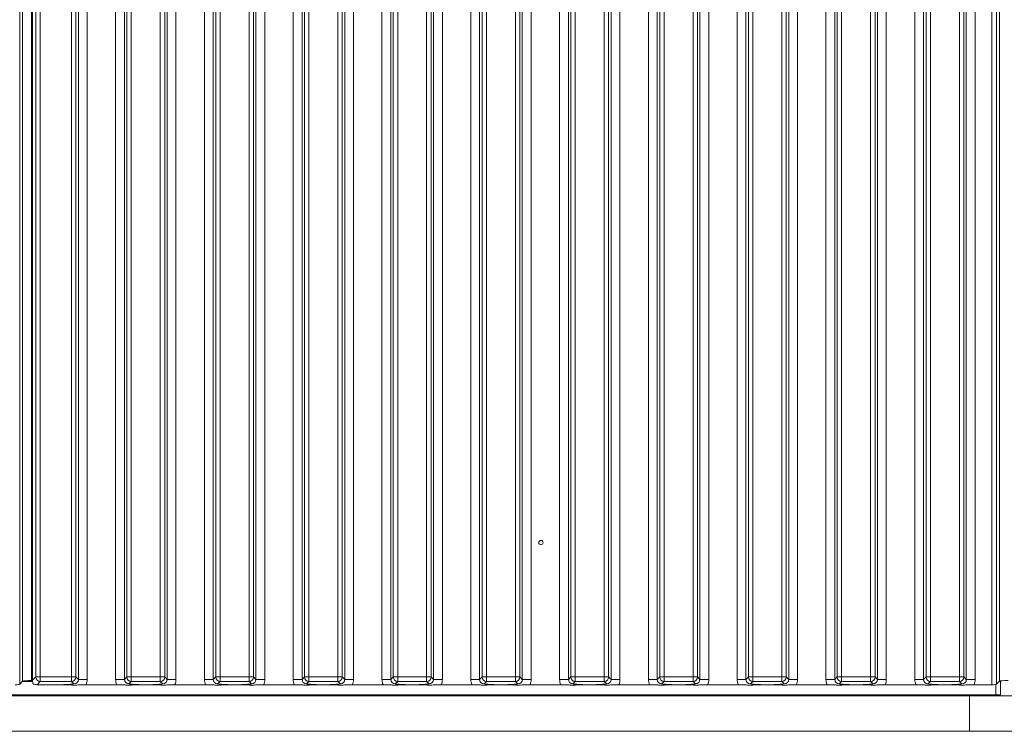
# Model space of a CAD drawing. Extents: x -5923 to 7959, y -4202 to 3088.
# Drawn here: x 3618 to 3840, y -944 to -783 of the extents above; entities that cross this region are included whole.
import ezdxf

# ---------------------------------------------------------------- set-up
doc = ezdxf.new("R2010")
doc.units = 0
doc.header["$LTSCALE"] = 5
doc.layers.add('LAYER13', color=30, linetype='Continuous')
doc.layers.add('LAYER15', color=174, linetype='Continuous')

msp = doc.modelspace()

# ---------------------------------------------------------------- linework, layer by layer
at = {"layer": 'LAYER13', "linetype": 'Continuous', "lineweight": 0}
for p, q in [((3832.22, -935.5), (4245.22, -935.5)), ((3832.22, -943.5), (3832.22, -935.5)), ((3832.22, -943.5), (4245.22, -943.5))]:
    msp.add_line(p, q, dxfattribs=at)
at = {"layer": 'LAYER15', "linetype": 'Continuous', "lineweight": 0}
for p, q in [((3618.32, -449.09), (3618.32, -932.91)), ((3618.98, -932.24), (3618.98, -449.76)), ((3620.97, -449.95), (3620.97, -932.05)), ((3621.22, -932.01), (3621.22, -449.99)), ((3631.53, -931.82), (3631.53, -450.18)), ((3633.52, -450.18), (3633.52, -931.82)), ((3639.92, -931.82), (3639.92, -450.18)), ((3641.91, -450.18), (3641.91, -931.82)), ((3651.53, -931.82), (3651.53, -450.18)), ((3653.52, -450.18), (3653.52, -931.82)), ((3659.92, -931.82), (3659.92, -450.18)), ((3661.91, -450.18), (3661.91, -931.82)), ((3671.53, -931.82), (3671.53, -450.18)), ((3673.52, -450.18), (3673.52, -931.82)), ((3679.92, -931.82), (3679.92, -450.18)), ((3681.91, -450.18), (3681.91, -931.82)), ((3691.53, -931.82), (3691.53, -450.18)), ((3693.52, -450.18), (3693.52, -931.82)), ((3699.92, -931.82), (3699.92, -450.18)), ((3701.91, -450.18), (3701.91, -931.82)), ((3711.53, -931.82), (3711.53, -450.18)), ((3713.52, -450.18), (3713.52, -931.82)), ((3719.92, -931.82), (3719.92, -450.18)), ((3721.91, -450.18), (3721.91, -931.82)), ((3731.53, -931.82), (3731.53, -450.18)), ((3733.52, -450.18), (3733.52, -931.82)), ((3739.92, -931.82), (3739.92, -450.18)), ((3741.91, -450.18), (3741.91, -931.82)), ((3751.53, -931.82), (3751.53, -450.18)), ((3753.52, -450.18), (3753.52, -931.82)), ((3759.92, -931.82), (3759.92, -450.18)), ((3761.91, -450.18), (3761.91, -931.82)), ((3771.53, -931.82), (3771.53, -450.18)), ((3773.52, -450.18), (3773.52, -931.82)), ((3779.92, -931.82), (3779.92, -450.18)), ((3781.91, -450.18), (3781.91, -931.82)), ((3791.53, -931.82), (3791.53, -450.18)), ((3793.52, -450.18), (3793.52, -931.82)), ((3799.92, -931.82), (3799.92, -450.18)), ((3801.91, -450.18), (3801.91, -931.82)), ((3811.53, -931.82), (3811.53, -450.18)), ((3813.52, -450.18), (3813.52, -931.82)), ((3819.92, -931.82), (3819.92, -450.18)), ((3821.91, -450.18), (3821.91, -931.82)), ((3831.53, -931.82), (3831.53, -450.18)), ((3833.52, -450.18), (3833.52, -931.82)), ((3837.32, -933), (3837.32, -449)), ((3838.32, -449.09), (3838.32, -932.91)), ((3838.98, -932.24), (3838.98, -449.76)), ((3621.97, -931.26), (3621.97, -450.74)), ((3622.96, -450.74), (3622.96, -931.26)), ((3629.98, -931.26), (3629.98, -450.74)), ((3630.97, -450.74), (3630.97, -931.26)), ((3642.47, -931.26), (3642.47, -450.74)), ((3643.46, -450.74), (3643.46, -931.26)), ((3649.98, -931.26), (3649.98, -450.74)), ((3650.97, -450.74), (3650.97, -931.26)), ((3662.47, -931.26), (3662.47, -450.74)), ((3663.46, -450.74), (3663.46, -931.26)), ((3669.98, -931.26), (3669.98, -450.74)), ((3670.97, -450.74), (3670.97, -931.26)), ((3682.47, -931.26), (3682.47, -450.74)), ((3683.46, -450.74), (3683.46, -931.26)), ((3689.98, -931.26), (3689.98, -450.74)), ((3690.97, -450.74), (3690.97, -931.26)), ((3702.47, -931.26), (3702.47, -450.74)), ((3703.46, -450.74), (3703.46, -931.26)), ((3709.98, -931.26), (3709.98, -450.74)), ((3710.97, -450.74), (3710.97, -931.26)), ((3722.47, -931.26), (3722.47, -450.74)), ((3723.46, -450.74), (3723.46, -931.26)), ((3729.98, -931.26), (3729.98, -450.74)), ((3730.97, -450.74), (3730.97, -931.26)), ((3742.47, -931.26), (3742.47, -450.74)), ((3743.46, -450.74), (3743.46, -931.26)), ((3749.98, -931.26), (3749.98, -450.74)), ((3750.97, -450.74), (3750.97, -931.26)), ((3762.47, -931.26), (3762.47, -450.74)), ((3763.46, -450.74), (3763.46, -931.26)), ((3769.98, -931.26), (3769.98, -450.74)), ((3770.97, -450.74), (3770.97, -931.26)), ((3782.47, -931.26), (3782.47, -450.74)), ((3783.46, -450.74), (3783.46, -931.26)), ((3789.98, -931.26), (3789.98, -450.74)), ((3790.97, -450.74), (3790.97, -931.26)), ((3802.47, -931.26), (3802.47, -450.74)), ((3803.46, -450.74), (3803.46, -931.26)), ((3809.98, -931.26), (3809.98, -450.74)), ((3810.97, -450.74), (3810.97, -931.26)), ((3822.47, -931.26), (3822.47, -450.74)), ((3823.46, -450.74), (3823.46, -931.26)), ((3829.98, -931.26), (3829.98, -450.74)), ((3830.97, -450.74), (3830.97, -931.26)), ((3621.22, -932.01), (3621.97, -931.26)), ((3621.97, -931.26), (3622.96, -931.26)), ((3622.96, -931.26), (3629.98, -931.26)), ((3622.96, -931.26), (3622.96, -932.25)), ((3629.98, -931.26), (3630.97, -931.26)), ((3629.98, -931.26), (3629.98, -932.25)), ((3630.97, -931.26), (3631.53, -931.82)), ((3641.91, -931.82), (3642.47, -931.26)), ((3642.47, -931.26), (3643.46, -931.26)), ((3643.46, -931.26), (3649.98, -931.26)), ((3643.46, -931.26), (3643.46, -932.25)), ((3649.98, -931.26), (3650.97, -931.26)), ((3649.98, -931.26), (3649.98, -932.25)), ((3650.97, -931.26), (3651.53, -931.82)), ((3661.91, -931.82), (3662.47, -931.26)), ((3662.47, -931.26), (3663.46, -931.26)), ((3663.46, -931.26), (3669.98, -931.26)), ((3663.46, -931.26), (3663.46, -932.25)), ((3669.98, -931.26), (3670.97, -931.26)), ((3669.98, -931.26), (3669.98, -932.25)), ((3670.97, -931.26), (3671.53, -931.82)), ((3681.91, -931.82), (3682.47, -931.26)), ((3682.47, -931.26), (3683.46, -931.26)), ((3683.46, -931.26), (3689.98, -931.26)), ((3683.46, -931.26), (3683.46, -932.25)), ((3689.98, -931.26), (3690.97, -931.26)), ((3689.98, -931.26), (3689.98, -932.25)), ((3690.97, -931.26), (3691.53, -931.82)), ((3701.91, -931.82), (3702.47, -931.26)), ((3702.47, -931.26), (3703.46, -931.26)), ((3703.46, -931.26), (3709.98, -931.26)), ((3703.46, -931.26), (3703.46, -932.25)), ((3709.98, -931.26), (3709.98, -932.25)), ((3709.98, -931.26), (3710.97, -931.26)), ((3710.97, -931.26), (3711.53, -931.82)), ((3721.91, -931.82), (3722.47, -931.26)), ((3722.47, -931.26), (3723.46, -931.26)), ((3723.46, -931.26), (3729.98, -931.26)), ((3723.46, -931.26), (3723.46, -932.25)), ((3729.98, -931.26), (3730.97, -931.26)), ((3729.98, -931.26), (3729.98, -932.25)), ((3730.97, -931.26), (3731.53, -931.82)), ((3741.91, -931.82), (3742.47, -931.26)), ((3742.47, -931.26), (3743.46, -931.26)), ((3743.46, -931.26), (3749.98, -931.26)), ((3743.46, -931.26), (3743.46, -932.25)), ((3749.98, -931.26), (3749.98, -932.25)), ((3749.98, -931.26), (3750.97, -931.26)), ((3750.97, -931.26), (3751.53, -931.82)), ((3761.91, -931.82), (3762.47, -931.26)), ((3762.47, -931.26), (3763.46, -931.26)), ((3763.46, -931.26), (3769.98, -931.26)), ((3763.46, -931.26), (3763.46, -932.25)), ((3769.98, -931.26), (3770.97, -931.26)), ((3769.98, -931.26), (3769.98, -932.25)), ((3770.97, -931.26), (3771.53, -931.82)), ((3781.91, -931.82), (3782.47, -931.26)), ((3782.47, -931.26), (3783.46, -931.26)), ((3783.46, -931.26), (3789.98, -931.26)), ((3783.46, -931.26), (3783.46, -932.25)), ((3789.98, -931.26), (3790.97, -931.26)), ((3789.98, -931.26), (3789.98, -932.25)), ((3790.97, -931.26), (3791.53, -931.82)), ((3801.91, -931.82), (3802.47, -931.26)), ((3802.47, -931.26), (3803.46, -931.26)), ((3803.46, -931.26), (3809.98, -931.26)), ((3803.46, -931.26), (3803.46, -932.25)), ((3809.98, -931.26), (3810.97, -931.26)), ((3809.98, -931.26), (3809.98, -932.25)), ((3810.97, -931.26), (3811.53, -931.82)), ((3821.91, -931.82), (3822.47, -931.26)), ((3823.46, -931.26), (3822.47, -931.26)), ((3823.46, -932.25), (3823.46, -931.26)), ((3823.46, -931.26), (3829.98, -931.26)), ((3829.98, -932.25), (3829.98, -931.26)), ((3830.97, -931.26), (3829.98, -931.26)), ((3830.97, -931.26), (3831.53, -931.82)), ((3618.32, -932.91), (3618.98, -932.24)), ((3621.24, -932.3), (3618.92, -932.3)), ((3621.22, -932.05), (3620.97, -932.05)), ((3622.96, -932.25), (3622.22, -933)), ((3627.76, -933), (3622.22, -933)), ((3629.98, -932.25), (3622.96, -932.25)), ((3630.54, -932.81), (3629.98, -932.25)), ((3633.52, -931.82), (3631.53, -931.82)), ((3640.16, -933), (3633.28, -933)), ((3641.91, -931.82), (3639.92, -931.82)), ((3643.46, -932.25), (3642.9, -932.81)), ((3649.98, -932.25), (3643.46, -932.25)), ((3647.76, -933), (3645.68, -933)), ((3650.54, -932.81), (3649.98, -932.25)), ((3653.52, -931.82), (3651.53, -931.82)), ((3660.16, -933), (3653.28, -933)), ((3661.91, -931.82), (3659.92, -931.82)), ((3663.46, -932.25), (3662.9, -932.81)), ((3669.98, -932.25), (3663.46, -932.25)), ((3667.76, -933), (3665.68, -933)), ((3670.54, -932.81), (3669.98, -932.25)), ((3673.52, -931.82), (3671.53, -931.82)), ((3680.16, -933), (3673.28, -933)), ((3681.91, -931.82), (3679.92, -931.82)), ((3683.46, -932.25), (3682.9, -932.81)), ((3689.98, -932.25), (3683.46, -932.25)), ((3687.76, -933), (3685.68, -933)), ((3690.54, -932.81), (3689.98, -932.25)), ((3693.52, -931.82), (3691.53, -931.82)), ((3700.16, -933), (3693.28, -933)), ((3701.91, -931.82), (3699.92, -931.82)), ((3703.46, -932.25), (3702.9, -932.81)), ((3709.98, -932.25), (3703.46, -932.25)), ((3707.76, -933), (3705.68, -933)), ((3710.54, -932.81), (3709.98, -932.25)), ((3713.52, -931.82), (3711.53, -931.82)), ((3720.16, -933), (3713.28, -933)), ((3721.91, -931.82), (3719.92, -931.82)), ((3723.46, -932.25), (3722.9, -932.81)), ((3729.98, -932.25), (3723.46, -932.25)), ((3727.76, -933), (3725.68, -933)), ((3730.54, -932.81), (3729.98, -932.25)), ((3733.52, -931.82), (3731.53, -931.82)), ((3740.16, -933), (3733.28, -933)), ((3741.91, -931.82), (3739.92, -931.82)), ((3743.46, -932.25), (3742.9, -932.81)), ((3749.98, -932.25), (3743.46, -932.25)), ((3747.76, -933), (3745.68, -933)), ((3750.54, -932.81), (3749.98, -932.25)), ((3753.52, -931.82), (3751.53, -931.82)), ((3760.16, -933), (3753.28, -933)), ((3761.91, -931.82), (3759.92, -931.82)), ((3763.46, -932.25), (3762.9, -932.81)), ((3769.98, -932.25), (3763.46, -932.25)), ((3767.76, -933), (3765.68, -933)), ((3770.54, -932.81), (3769.98, -932.25)), ((3773.52, -931.82), (3771.53, -931.82)), ((3780.16, -933), (3773.28, -933)), ((3781.91, -931.82), (3779.92, -931.82)), ((3783.46, -932.25), (3782.9, -932.81)), ((3789.98, -932.25), (3783.46, -932.25)), ((3787.76, -933), (3785.68, -933)), ((3790.54, -932.81), (3789.98, -932.25)), ((3793.52, -931.82), (3791.53, -931.82)), ((3800.16, -933), (3793.28, -933)), ((3801.91, -931.82), (3799.92, -931.82)), ((3803.46, -932.25), (3802.9, -932.81)), ((3809.98, -932.25), (3803.46, -932.25)), ((3807.76, -933), (3805.68, -933)), ((3810.54, -932.81), (3809.98, -932.25)), ((3813.52, -931.82), (3811.53, -931.82)), ((3820.16, -933), (3813.28, -933)), ((3821.91, -931.82), (3819.92, -931.82)), ((3823.46, -932.25), (3822.9, -932.81)), ((3829.98, -932.25), (3823.46, -932.25)), ((3827.76, -933), (3825.68, -933)), ((3830.54, -932.81), (3829.98, -932.25)), ((3833.52, -931.82), (3831.53, -931.82)), ((3837.32, -933), (3833.28, -933)), ((3838.22, -935.3), (3838.22, -932.94)), ((3838.32, -932.91), (3838.98, -932.24)), ((3838.92, -932.3), (3839.22, -932.3)), ((3839.22, -932.16), (3839.22, -932.3)), ((3839.22, -932.3), (3839.22, -935.3)), ((3392.22, -935.5), (3832.22, -935.5)), ((3838.22, -935.3), (3409.22, -935.3)), ((3731.62, -935.3), (3731.62, -935.5)), ((3735.82, -935.5), (3735.82, -935.3)), ((3832.22, -943.5), (3832.22, -935.5)), ((3839.22, -935.3), (3838.22, -935.3)), ((3392.22, -943.5), (3832.22, -943.5))]:
    msp.add_line(p, q, dxfattribs=at)
msp.add_circle((3735.72, -901), 0.488, dxfattribs=at)
for centre, start, end in [((3622.98, -931.25), 180.7299, 269.2701), ((3629.97, -931.25), 270.7299, 359.2701), ((3643.48, -931.25), 180.7299, 269.2701), ((3649.97, -931.25), 270.7299, 359.2701), ((3663.48, -931.25), 180.7299, 269.2701), ((3669.97, -931.25), 270.7299, 359.2701), ((3683.48, -931.25), 180.7299, 269.2701), ((3689.97, -931.25), 270.7299, 359.2701), ((3703.48, -931.25), 180.7299, 269.2701), ((3709.97, -931.25), 270.7299, 359.2701), ((3723.48, -931.25), 180.7299, 269.2701), ((3729.97, -931.25), 270.7299, 359.2701), ((3743.48, -931.25), 180.7299, 269.2701), ((3749.97, -931.25), 270.7299, 359.2701), ((3763.48, -931.25), 180.7299, 269.2701), ((3769.97, -931.25), 270.7299, 359.2701), ((3783.48, -931.25), 180.7299, 269.2701), ((3789.97, -931.25), 270.7299, 359.2701), ((3803.48, -931.25), 180.7299, 269.2701), ((3809.97, -931.25), 270.7299, 359.2701), ((3823.48, -931.25), 180.7299, 269.2701), ((3829.97, -931.25), 270.7299, 359.2701)]:
    msp.add_arc(centre, 1.01, start, end, dxfattribs=at)
for centre, major_axis, ratio, start_param, end_param in [((3617.32, -932.9), (1, 0), 0.105104, 4.712389, 6.178466), ((3620.97, -932.26), (2, 0), 0.105104, 1.570796, 3.036873), ((3621.72, -932.5), (-0.26, 1.11), 0.385711, 1.025994, 1.805929), ((3621.72, -932.5), (1.11, -0.26), 0.385711, 4.477256, 5.257191), ((3630.51, -931.78), (-0.746, 0.746), 0.948142, 2.361658, 3.921528), ((3630.51, -931.78), (-2.14, 2.14), 0.989133, 3.517641, 3.921528), ((3642.94, -931.78), (-2.14, -2.14), 0.989133, 5.50325, 5.907137), ((3642.94, -931.78), (0.746, 0.746), 0.948142, 2.361658, 3.921528), ((3650.51, -931.78), (-0.746, 0.746), 0.948142, 2.361658, 3.921528), ((3650.51, -931.78), (-2.14, 2.14), 0.989133, 3.517641, 3.921528), ((3662.94, -931.78), (-2.14, -2.14), 0.989133, 5.50325, 5.907137), ((3662.94, -931.78), (0.746, 0.746), 0.948142, 2.361658, 3.921528), ((3670.51, -931.78), (-0.746, 0.746), 0.948142, 2.361658, 3.921528), ((3670.51, -931.78), (-2.14, 2.14), 0.989133, 3.517641, 3.921528), ((3682.94, -931.78), (-2.14, -2.14), 0.989133, 5.50325, 5.907137), ((3682.94, -931.78), (0.746, 0.746), 0.948142, 2.361658, 3.921528), ((3690.51, -931.78), (-0.746, 0.746), 0.948142, 2.361658, 3.921528), ((3690.51, -931.78), (-2.14, 2.14), 0.989133, 3.517641, 3.921528), ((3702.94, -931.78), (-2.14, -2.14), 0.989133, 5.50325, 5.907137), ((3702.94, -931.78), (0.746, 0.746), 0.948142, 2.361658, 3.921528), ((3710.51, -931.78), (-0.746, 0.746), 0.948142, 2.361658, 3.921528), ((3710.51, -931.78), (-2.14, 2.14), 0.989133, 3.517641, 3.921528), ((3722.94, -931.78), (-2.14, -2.14), 0.989133, 5.50325, 5.907137), ((3722.94, -931.78), (0.746, 0.746), 0.948142, 2.361658, 3.921528), ((3730.51, -931.78), (-0.746, 0.746), 0.948142, 2.361658, 3.921528), ((3730.51, -931.78), (-2.14, 2.14), 0.989133, 3.517641, 3.921528), ((3742.94, -931.78), (-2.14, -2.14), 0.989133, 5.50325, 5.907137), ((3742.94, -931.78), (0.746, 0.746), 0.948142, 2.361658, 3.921528), ((3750.51, -931.78), (-0.746, 0.746), 0.948142, 2.361658, 3.921528), ((3750.51, -931.78), (-2.14, 2.14), 0.989133, 3.517641, 3.921528), ((3762.94, -931.78), (-2.14, -2.14), 0.989133, 5.50325, 5.907137), ((3762.94, -931.78), (0.746, 0.746), 0.948142, 2.361658, 3.921528), ((3770.51, -931.78), (-0.746, 0.746), 0.948142, 2.361658, 3.921528), ((3770.51, -931.78), (-2.14, 2.14), 0.989133, 3.517641, 3.921528), ((3782.94, -931.78), (-2.14, -2.14), 0.989133, 5.50325, 5.907137), ((3782.94, -931.78), (0.746, 0.746), 0.948142, 2.361658, 3.921528), ((3790.51, -931.78), (-0.746, 0.746), 0.948142, 2.361658, 3.921528), ((3790.51, -931.78), (-2.14, 2.14), 0.989133, 3.517641, 3.921528), ((3802.94, -931.78), (-2.14, -2.14), 0.989133, 5.50325, 5.907137), ((3802.94, -931.78), (0.746, 0.746), 0.948142, 2.361658, 3.921528), ((3810.51, -931.78), (0.746, -0.746), 0.948142, 5.50325, 7.06312), ((3810.51, -931.78), (-2.14, 2.14), 0.989133, 3.517641, 3.921528), ((3822.94, -931.78), (-2.14, -2.14), 0.989133, 5.50325, 5.907137), ((3822.94, -931.78), (0.746, 0.746), 0.948142, 2.361658, 3.921528), ((3830.51, -931.78), (-0.746, 0.746), 0.948142, 2.361658, 3.921528), ((3830.51, -931.78), (-2.14, 2.14), 0.989133, 3.517641, 3.921528), ((3837.32, -932.9), (1, 0), 0.105104, 4.712389, 6.178466), ((3840.97, -932.26), (2, 0), 0.105104, 1.570796, 3.036873)]:
    msp.add_ellipse(centre, major_axis=major_axis, ratio=ratio, start_param=start_param, end_param=end_param, dxfattribs=at)
for points, knots in [([(3627.76, -933), (3628.1, -933), (3628.8, -932.99), (3629.58, -932.93), (3630.05, -932.88), (3630.33, -932.84), (3630.47, -932.82), (3630.54, -932.81), (3630.54, -932.81)], [0, 0, 0, 0, 0.297146, 0.607638, 0.80105, 0.89913, 0.997398, 1, 1, 1, 1]), ([(3633.28, -933), (3632.94, -933), (3632.29, -933.01), (3631.52, -933.06), (3630.94, -933.1), (3630.45, -933.1), (3629.65, -933.08), (3628.86, -933.01), (3628.02, -933), (3627.76, -933)], [0, 0, 0, 0, 0.173025, 0.328781, 0.447371, 0.511707, 0.575886, 0.86554, 1, 1, 1, 1]), ([(3645.68, -933), (3645.34, -933), (3644.69, -933.01), (3643.9, -933.06), (3643.31, -933.1), (3642.8, -933.1), (3642.41, -933.09), (3641.68, -933.05), (3640.93, -933), (3640.26, -933), (3640.16, -933)], [0, 0, 0, 0, 0.173101, 0.332524, 0.455241, 0.520516, 0.585641, 0.658414, 0.951467, 1, 1, 1, 1]), ([(3642.9, -932.81), (3642.91, -932.81), (3642.97, -932.82), (3643.11, -932.84), (3643.39, -932.88), (3643.87, -932.93), (3644.64, -932.99), (3645.34, -933), (3645.68, -933)], [0, 0, 0, 0, 0.002602, 0.10087, 0.19895, 0.392362, 0.702854, 1, 1, 1, 1]), ([(3647.76, -933), (3648.1, -933), (3648.8, -932.99), (3649.58, -932.93), (3650.05, -932.88), (3650.33, -932.84), (3650.47, -932.82), (3650.54, -932.81), (3650.54, -932.81)], [0, 0, 0, 0, 0.297146, 0.607638, 0.80105, 0.89913, 0.997398, 1, 1, 1, 1]), ([(3653.28, -933), (3652.94, -933), (3652.29, -933.01), (3651.52, -933.06), (3650.94, -933.1), (3650.45, -933.1), (3649.65, -933.08), (3648.86, -933.01), (3648.02, -933), (3647.76, -933)], [0, 0, 0, 0, 0.173025, 0.328781, 0.447371, 0.511707, 0.575886, 0.86554, 1, 1, 1, 1]), ([(3665.68, -933), (3665.34, -933), (3664.69, -933.01), (3663.9, -933.06), (3663.31, -933.1), (3662.8, -933.1), (3662.41, -933.09), (3661.68, -933.05), (3660.93, -933), (3660.26, -933), (3660.16, -933)], [0, 0, 0, 0, 0.1731005, 0.3325243, 0.4552411, 0.5205159, 0.5856413, 0.6584138, 0.9514671, 1, 1, 1, 1]), ([(3662.9, -932.81), (3662.91, -932.81), (3662.97, -932.82), (3663.11, -932.84), (3663.39, -932.88), (3663.87, -932.93), (3664.64, -932.99), (3665.34, -933), (3665.68, -933)], [0, 0, 0, 0, 0.002602, 0.10087, 0.19895, 0.392362, 0.702854, 1, 1, 1, 1]), ([(3667.76, -933), (3668.1, -933), (3668.8, -932.99), (3669.58, -932.93), (3670.05, -932.88), (3670.33, -932.84), (3670.47, -932.82), (3670.54, -932.81), (3670.54, -932.81)], [0, 0, 0, 0, 0.297146, 0.607638, 0.80105, 0.89913, 0.997398, 1, 1, 1, 1]), ([(3673.28, -933), (3672.94, -933), (3672.29, -933.01), (3671.52, -933.06), (3670.94, -933.1), (3670.45, -933.1), (3669.65, -933.08), (3668.86, -933.01), (3668.02, -933), (3667.76, -933)], [0, 0, 0, 0, 0.173025, 0.328781, 0.447371, 0.511707, 0.575886, 0.86554, 1, 1, 1, 1]), ([(3685.68, -933), (3685.34, -933), (3684.69, -933.01), (3683.9, -933.06), (3683.31, -933.1), (3682.8, -933.1), (3682.41, -933.09), (3681.93, -933.06), (3681.3, -933.02), (3680.65, -933), (3680.26, -933), (3680.16, -933)], [0, 0, 0, 0, 0.172823, 0.331992, 0.454512, 0.519682, 0.584703, 0.657359, 0.802383, 0.951545, 1, 1, 1, 1]), ([(3682.9, -932.81), (3682.91, -932.81), (3682.97, -932.82), (3683.11, -932.84), (3683.39, -932.88), (3683.87, -932.93), (3684.64, -932.99), (3685.34, -933), (3685.68, -933)], [0, 0, 0, 0, 0.002602, 0.10087, 0.19895, 0.392362, 0.702854, 1, 1, 1, 1]), ([(3687.76, -933), (3688.1, -933), (3688.8, -932.99), (3689.58, -932.93), (3690.05, -932.88), (3690.33, -932.84), (3690.47, -932.82), (3690.54, -932.81), (3690.54, -932.81)], [0, 0, 0, 0, 0.2971457, 0.6076378, 0.8010499, 0.8991298, 0.9973977, 1, 1, 1, 1]), ([(3693.28, -933), (3692.94, -933), (3692.29, -933.01), (3691.52, -933.06), (3690.94, -933.1), (3690.45, -933.1), (3689.65, -933.08), (3688.86, -933.01), (3688.02, -933), (3687.76, -933)], [0, 0, 0, 0, 0.173025, 0.328781, 0.447371, 0.511707, 0.575886, 0.86554, 1, 1, 1, 1]), ([(3705.68, -933), (3705.34, -933), (3704.69, -933.01), (3703.9, -933.06), (3703.31, -933.1), (3702.8, -933.1), (3702.41, -933.09), (3701.68, -933.05), (3700.93, -933), (3700.26, -933), (3700.16, -933)], [0, 0, 0, 0, 0.173101, 0.332524, 0.455241, 0.520516, 0.585641, 0.658414, 0.951467, 1, 1, 1, 1]), ([(3702.9, -932.81), (3702.91, -932.81), (3702.97, -932.82), (3703.11, -932.84), (3703.39, -932.88), (3703.87, -932.93), (3704.64, -932.99), (3705.34, -933), (3705.68, -933)], [0, 0, 0, 0, 0.002602, 0.10087, 0.19895, 0.392362, 0.702854, 1, 1, 1, 1]), ([(3707.76, -933), (3708.1, -933), (3708.8, -932.99), (3709.58, -932.93), (3710.05, -932.88), (3710.33, -932.84), (3710.47, -932.82), (3710.54, -932.81), (3710.54, -932.81)], [0, 0, 0, 0, 0.297146, 0.607638, 0.80105, 0.89913, 0.997398, 1, 1, 1, 1]), ([(3713.28, -933), (3712.94, -933), (3712.29, -933.01), (3711.52, -933.06), (3710.94, -933.1), (3710.45, -933.1), (3709.65, -933.08), (3708.86, -933.01), (3708.02, -933), (3707.76, -933)], [0, 0, 0, 0, 0.173025, 0.328781, 0.447371, 0.511707, 0.575886, 0.86554, 1, 1, 1, 1]), ([(3725.68, -933), (3725.34, -933), (3724.69, -933.01), (3723.9, -933.06), (3723.31, -933.1), (3722.8, -933.1), (3722.41, -933.09), (3721.68, -933.05), (3720.93, -933), (3720.26, -933), (3720.16, -933)], [0, 0, 0, 0, 0.173101, 0.332524, 0.455241, 0.520516, 0.585641, 0.658414, 0.951467, 1, 1, 1, 1]), ([(3722.9, -932.81), (3722.91, -932.81), (3722.97, -932.82), (3723.11, -932.84), (3723.39, -932.88), (3723.87, -932.93), (3724.64, -932.99), (3725.34, -933), (3725.68, -933)], [0, 0, 0, 0, 0.002602, 0.10087, 0.19895, 0.392362, 0.702854, 1, 1, 1, 1]), ([(3727.76, -933), (3728.1, -933), (3728.8, -932.99), (3729.58, -932.93), (3730.05, -932.88), (3730.33, -932.84), (3730.47, -932.82), (3730.54, -932.81), (3730.54, -932.81)], [0, 0, 0, 0, 0.297146, 0.607638, 0.80105, 0.89913, 0.997398, 1, 1, 1, 1]), ([(3733.28, -933), (3732.94, -933), (3732.29, -933.01), (3731.52, -933.06), (3730.94, -933.1), (3730.45, -933.1), (3729.65, -933.08), (3728.86, -933.01), (3728.02, -933), (3727.76, -933)], [0, 0, 0, 0, 0.173025, 0.328781, 0.447371, 0.511707, 0.575886, 0.86554, 1, 1, 1, 1]), ([(3745.68, -933), (3745.34, -933), (3744.69, -933.01), (3743.9, -933.06), (3743.31, -933.1), (3742.8, -933.1), (3742.41, -933.09), (3741.68, -933.05), (3740.93, -933), (3740.26, -933), (3740.16, -933)], [0, 0, 0, 0, 0.173101, 0.332524, 0.455241, 0.520516, 0.585641, 0.658414, 0.951467, 1, 1, 1, 1]), ([(3742.9, -932.81), (3742.91, -932.81), (3742.97, -932.82), (3743.11, -932.84), (3743.39, -932.88), (3743.87, -932.93), (3744.64, -932.99), (3745.34, -933), (3745.68, -933)], [0, 0, 0, 0, 0.002602, 0.10087, 0.19895, 0.392362, 0.702854, 1, 1, 1, 1]), ([(3747.76, -933), (3748.1, -933), (3748.8, -932.99), (3749.58, -932.93), (3750.05, -932.88), (3750.33, -932.84), (3750.47, -932.82), (3750.54, -932.81), (3750.54, -932.81)], [0, 0, 0, 0, 0.297146, 0.607638, 0.80105, 0.89913, 0.997398, 1, 1, 1, 1]), ([(3753.28, -933), (3752.94, -933), (3752.29, -933.01), (3751.52, -933.06), (3750.94, -933.1), (3750.45, -933.1), (3749.65, -933.08), (3748.86, -933.01), (3748.02, -933), (3747.76, -933)], [0, 0, 0, 0, 0.173025, 0.328781, 0.447371, 0.511707, 0.575886, 0.86554, 1, 1, 1, 1]), ([(3765.68, -933), (3765.34, -933), (3764.69, -933.01), (3763.9, -933.06), (3763.31, -933.1), (3762.8, -933.1), (3762.41, -933.09), (3761.68, -933.05), (3760.93, -933), (3760.26, -933), (3760.16, -933)], [0, 0, 0, 0, 0.173101, 0.332524, 0.455241, 0.520516, 0.585641, 0.658414, 0.951467, 1, 1, 1, 1]), ([(3762.9, -932.81), (3762.91, -932.81), (3762.97, -932.82), (3763.11, -932.84), (3763.39, -932.88), (3763.87, -932.93), (3764.64, -932.99), (3765.34, -933), (3765.68, -933)], [0, 0, 0, 0, 0.0026023, 0.1008702, 0.1989501, 0.3923622, 0.7028543, 1, 1, 1, 1]), ([(3767.76, -933), (3768.1, -933), (3768.8, -932.99), (3769.58, -932.93), (3770.05, -932.88), (3770.33, -932.84), (3770.47, -932.82), (3770.54, -932.81), (3770.54, -932.81)], [0, 0, 0, 0, 0.297146, 0.607638, 0.80105, 0.89913, 0.997398, 1, 1, 1, 1]), ([(3773.28, -933), (3772.94, -933), (3772.29, -933.01), (3771.52, -933.06), (3770.94, -933.1), (3770.45, -933.1), (3769.65, -933.08), (3768.86, -933.01), (3768.02, -933), (3767.76, -933)], [0, 0, 0, 0, 0.173025, 0.328781, 0.447371, 0.511707, 0.575886, 0.86554, 1, 1, 1, 1]), ([(3785.68, -933), (3785.34, -933), (3784.69, -933.01), (3783.9, -933.06), (3783.31, -933.1), (3782.8, -933.1), (3782.41, -933.09), (3781.68, -933.05), (3780.93, -933), (3780.26, -933), (3780.16, -933)], [0, 0, 0, 0, 0.173101, 0.332524, 0.455241, 0.520516, 0.585641, 0.658414, 0.951467, 1, 1, 1, 1]), ([(3782.9, -932.81), (3782.91, -932.81), (3782.97, -932.82), (3783.11, -932.84), (3783.39, -932.88), (3783.87, -932.93), (3784.64, -932.99), (3785.34, -933), (3785.68, -933)], [0, 0, 0, 0, 0.002602, 0.10087, 0.19895, 0.392362, 0.702854, 1, 1, 1, 1]), ([(3787.76, -933), (3788.1, -933), (3788.8, -932.99), (3789.58, -932.93), (3790.05, -932.88), (3790.33, -932.84), (3790.47, -932.82), (3790.54, -932.81), (3790.54, -932.81)], [0, 0, 0, 0, 0.2971457, 0.6076378, 0.8010499, 0.8991298, 0.9973977, 1, 1, 1, 1]), ([(3793.28, -933), (3792.94, -933), (3792.29, -933.01), (3791.52, -933.06), (3790.94, -933.1), (3790.45, -933.1), (3789.65, -933.08), (3788.86, -933.01), (3788.02, -933), (3787.76, -933)], [0, 0, 0, 0, 0.173025, 0.328781, 0.447371, 0.511707, 0.575886, 0.86554, 1, 1, 1, 1]), ([(3805.68, -933), (3805.34, -933), (3804.69, -933.01), (3803.9, -933.06), (3803.31, -933.1), (3802.8, -933.1), (3802.41, -933.09), (3801.68, -933.05), (3800.93, -933), (3800.26, -933), (3800.16, -933)], [0, 0, 0, 0, 0.173101, 0.332524, 0.455241, 0.520516, 0.585641, 0.658414, 0.951467, 1, 1, 1, 1]), ([(3802.9, -932.81), (3802.91, -932.81), (3802.97, -932.82), (3803.11, -932.84), (3803.39, -932.88), (3803.87, -932.93), (3804.64, -932.99), (3805.34, -933), (3805.68, -933)], [0, 0, 0, 0, 0.0026023, 0.1008702, 0.1989501, 0.3923622, 0.7028543, 1, 1, 1, 1]), ([(3807.76, -933), (3808.1, -933), (3808.8, -932.99), (3809.58, -932.93), (3810.05, -932.88), (3810.33, -932.84), (3810.47, -932.82), (3810.54, -932.81), (3810.54, -932.81)], [0, 0, 0, 0, 0.297146, 0.607638, 0.80105, 0.89913, 0.997398, 1, 1, 1, 1]), ([(3813.28, -933), (3812.94, -933), (3812.29, -933.01), (3811.52, -933.06), (3810.94, -933.1), (3810.45, -933.1), (3809.65, -933.08), (3808.86, -933.01), (3808.02, -933), (3807.76, -933)], [0, 0, 0, 0, 0.173025, 0.328781, 0.447371, 0.511707, 0.575886, 0.86554, 1, 1, 1, 1]), ([(3825.68, -933), (3825.34, -933), (3824.69, -933.01), (3823.9, -933.06), (3823.31, -933.1), (3822.8, -933.1), (3822.41, -933.09), (3821.68, -933.05), (3820.93, -933), (3820.26, -933), (3820.16, -933)], [0, 0, 0, 0, 0.173101, 0.332524, 0.455241, 0.520516, 0.585641, 0.658414, 0.951467, 1, 1, 1, 1]), ([(3822.9, -932.81), (3822.91, -932.81), (3822.97, -932.82), (3823.11, -932.84), (3823.39, -932.88), (3823.87, -932.93), (3824.64, -932.99), (3825.34, -933), (3825.68, -933)], [0, 0, 0, 0, 0.002602, 0.10087, 0.19895, 0.392362, 0.702854, 1, 1, 1, 1]), ([(3827.76, -933), (3828.1, -933), (3828.8, -932.99), (3829.58, -932.93), (3830.05, -932.88), (3830.33, -932.84), (3830.47, -932.82), (3830.54, -932.81), (3830.54, -932.81)], [0, 0, 0, 0, 0.2971457, 0.6076378, 0.8010499, 0.8991298, 0.9973977, 1, 1, 1, 1]), ([(3833.28, -933), (3832.94, -933), (3832.29, -933.01), (3831.52, -933.06), (3830.94, -933.1), (3830.45, -933.1), (3829.65, -933.08), (3828.86, -933.01), (3828.02, -933), (3827.76, -933)], [0, 0, 0, 0, 0.1730248, 0.3287814, 0.4473712, 0.5117066, 0.5758859, 0.8655398, 1, 1, 1, 1])]:
    msp.add_open_spline(points, degree=3, knots=knots, dxfattribs=at)

doc.saveas('drawing.dxf')
